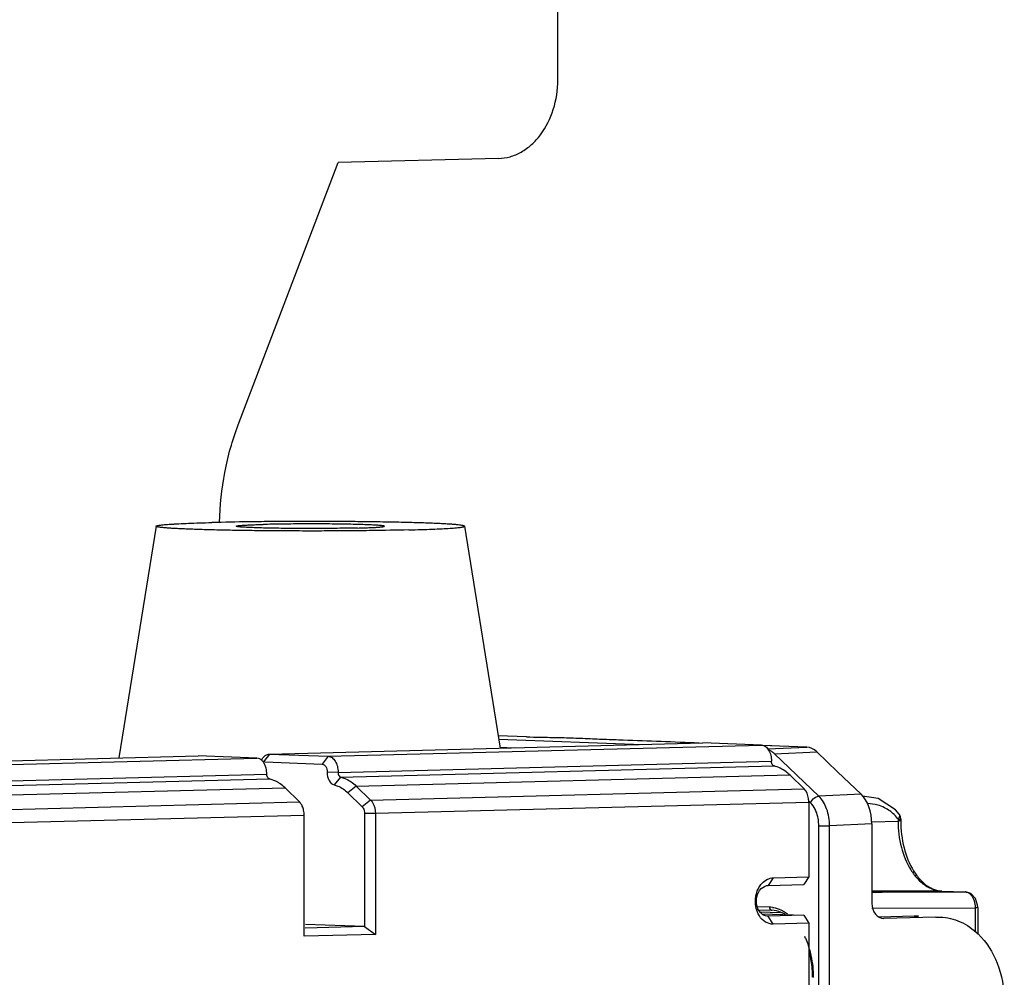
# Model space of a CAD drawing. Units: inches. Extents: x 0 to 160, y 0 to 100.
# Drawn here: x 134 to 136, y 70 to 73 of the extents above; entities that cross this region are included whole.
import ezdxf

# ---------------------------------------------------------------- set-up
doc = ezdxf.new("R2010")
doc.units = ezdxf.units.IN
doc.header["$MEASUREMENT"] = 0
doc.layers.add('02___PRT_ALL_AXES', color=7, linetype='Continuous')

msp = doc.modelspace()

# ---------------------------------------------------------------- linework, layer by layer
at = {"linetype": 'Continuous'}
for p, q in [((134.9394, 72.46), (134.9394, 72.7355)), ((134.1238, 71.5799), (134.3788, 72.2489)), ((134.7879, 72.2594), (134.3788, 72.2489)), ((134.2037, 70.74), (135.3097, 70.7684)), ((134.3533, 70.7344), (135.4593, 70.7628)), ((135.4593, 70.7628), (135.3097, 70.7684)), ((122.8713, 70.4487), (134.0219, 70.7353)), ((123.0209, 70.4432), (134.1715, 70.7297)), ((134.1715, 70.7297), (134.0219, 70.7353)), ((134.2037, 70.74), (134.1885, 70.7199)), ((134.2037, 70.74), (134.3533, 70.7344)), ((134.3533, 70.7344), (134.3382, 70.7143)), ((134.192, 70.7198), (134.3382, 70.7143)), ((134.3785, 70.6933), (135.4844, 70.7218)), ((134.3851, 70.6811), (135.4911, 70.7096)), ((123.0461, 70.4021), (134.1967, 70.6887)), ((134.3785, 70.6933), (134.3508, 70.6938)), ((134.3851, 70.6811), (134.3685, 70.6613)), ((134.4251, 70.6583), (135.5311, 70.6867)), ((135.5311, 70.6867), (135.5677, 70.651)), ((123.0527, 70.3899), (134.2033, 70.6765)), ((134.4251, 70.6583), (134.4035, 70.6413)), ((134.4251, 70.6583), (134.4617, 70.6225)), ((123.0927, 70.3671), (134.2433, 70.6536)), ((134.2799, 70.6179), (134.2433, 70.6536)), ((134.4035, 70.6413), (134.4401, 70.6055)), ((134.4617, 70.6225), (135.5677, 70.651)), ((133.0561, 70.5864), (134.2799, 70.6179)), ((134.4617, 70.6225), (134.4401, 70.6055)), ((135.5799, 70.6168), (134.4739, 70.5883)), ((135.5799, 70.6168), (135.5799, 70.4265)), ((134.2921, 70.5837), (133.0761, 70.5524)), ((134.2921, 70.2754), (134.2921, 70.5837)), ((134.4739, 70.5883), (134.4462, 70.5884)), ((134.4462, 70.5884), (134.4462, 70.2998)), ((134.4739, 70.5883), (134.4739, 70.2801)), ((135.489, 70.4242), (135.4764, 70.405)), ((135.4764, 70.405), (135.5673, 70.4073)), ((135.489, 70.4242), (135.5799, 70.4265)), ((135.5799, 70.4265), (135.5673, 70.4073)), ((135.4605, 70.3326), (135.5673, 70.3286)), ((135.5673, 70.3286), (135.4764, 70.3263)), ((135.5673, 70.3286), (135.5799, 70.3085)), ((134.4462, 70.2998), (134.2951, 70.3055)), ((135.489, 70.3062), (135.4764, 70.3263)), ((135.5799, 70.3085), (135.489, 70.3062)), ((135.5799, 70.3085), (135.5799, 67.2555)), ((134.4739, 70.2801), (134.2921, 70.2754)), ((134.4462, 70.2998), (134.2947, 70.2959)), ((134.4462, 70.2998), (134.4739, 70.2801))]:
    msp.add_line(p, q, dxfattribs=at)
for centre, radius, start, end in [((134.1887, 70.6103), 0.0678, 76.0626, 77.5002), ((135.4776, 70.3538), 0.0279, 231.4183, 239.0599)]:
    msp.add_arc(centre, radius, start, end, dxfattribs=at)
for points, knots in [([(134.7879, 72.2594), (134.7978, 72.2597), (134.8181, 72.2628), (134.8469, 72.2751), (134.8732, 72.2943), (134.9045, 72.3287), (134.932, 72.3846), (134.9394, 72.4346), (134.9394, 72.46)], [0, 0, 0, 0, 0.108354, 0.220029, 0.336968, 0.46011, 0.722937, 1, 1, 1, 1]), ([(134.076, 71.331), (134.0769, 71.3738), (134.0858, 71.4586), (134.1088, 71.5407), (134.1238, 71.5799)], [0, 0, 0, 0, 0.504336, 1, 1, 1, 1]), ([(135.4593, 70.7628), (135.4627, 70.7627), (135.4702, 70.7597), (135.4783, 70.7501), (135.4834, 70.7369), (135.4845, 70.7269), (135.4844, 70.7218)], [0, 0, 0, 0, 0.197229, 0.430853, 0.704632, 1, 1, 1, 1]), ([(134.1813, 70.7263), (134.1805, 70.7268), (134.1776, 70.7286), (134.1741, 70.7296), (134.1715, 70.7297)], [0, 0, 0, 0, 0.264348, 1, 1, 1, 1]), ([(134.1859, 70.7291), (134.1865, 70.73), (134.1888, 70.7331), (134.1916, 70.7358), (134.1941, 70.7373)], [0, 0, 0, 0, 0.26771, 1, 1, 1, 1]), ([(134.3533, 70.7344), (134.3568, 70.7342), (134.3642, 70.7313), (134.3723, 70.7217), (134.3774, 70.7085), (134.3785, 70.6985), (134.3785, 70.6933)], [0, 0, 0, 0, 0.197405, 0.430931, 0.704292, 1, 1, 1, 1]), ([(134.1895, 70.7172), (134.189, 70.7179), (134.1873, 70.7206), (134.1852, 70.723), (134.1835, 70.7245)], [0, 0, 0, 0, 0.262769, 1, 1, 1, 1]), ([(134.3382, 70.7143), (134.3418, 70.7142), (134.3494, 70.7074), (134.3508, 70.6987), (134.3508, 70.6938)], [0, 0, 0, 0, 0.425704, 1, 1, 1, 1]), ([(135.4911, 70.7096), (135.4901, 70.7098), (135.4858, 70.7123), (135.4844, 70.7179), (135.4844, 70.7218)], [0, 0, 0, 0, 0.204887, 1, 1, 1, 1]), ([(135.5311, 70.6867), (135.5281, 70.6896), (135.5165, 70.6998), (135.5021, 70.7071), (135.4911, 70.7096)], [0, 0, 0, 0, 0.268208, 1, 1, 1, 1]), ([(134.3508, 70.6938), (134.3507, 70.6864), (134.3529, 70.6733), (134.363, 70.6625), (134.3685, 70.6613)], [0, 0, 0, 0, 0.565882, 1, 1, 1, 1]), ([(134.3785, 70.6933), (134.3785, 70.6919), (134.3789, 70.6873), (134.3819, 70.6819), (134.3851, 70.6811)], [0, 0, 0, 0, 0.299386, 1, 1, 1, 1]), ([(134.3851, 70.6811), (134.3887, 70.6804), (134.4035, 70.6758), (134.4167, 70.6666), (134.4251, 70.6583)], [0, 0, 0, 0, 0.236236, 1, 1, 1, 1]), ([(134.2307, 70.6641), (134.2286, 70.6656), (134.2207, 70.6707), (134.2118, 70.6744), (134.205, 70.6761)], [0, 0, 0, 0, 0.260142, 1, 1, 1, 1]), ([(134.3685, 70.6613), (134.3716, 70.6606), (134.3846, 70.6566), (134.3961, 70.6485), (134.4035, 70.6413)], [0, 0, 0, 0, 0.236236, 1, 1, 1, 1]), ([(135.5799, 70.6168), (135.5799, 70.6201), (135.5789, 70.6323), (135.5741, 70.6447), (135.5677, 70.651)], [0, 0, 0, 0, 0.274211, 1, 1, 1, 1]), ([(134.2872, 70.6072), (134.2868, 70.6082), (134.2848, 70.6121), (134.2822, 70.6156), (134.2799, 70.6179)], [0, 0, 0, 0, 0.266081, 1, 1, 1, 1]), ([(134.4401, 70.6055), (134.4411, 70.6046), (134.4448, 70.5996), (134.4462, 70.5932), (134.4462, 70.5884)], [0, 0, 0, 0, 0.222667, 1, 1, 1, 1]), ([(134.4617, 70.6225), (134.4637, 70.6206), (134.4712, 70.6108), (134.4739, 70.5979), (134.4739, 70.5883)], [0, 0, 0, 0, 0.222672, 1, 1, 1, 1]), ([(135.4447, 70.3772), (135.4468, 70.3893), (135.4545, 70.407), (135.4731, 70.4213), (135.4838, 70.4241), (135.489, 70.4242)], [0, 0, 0, 0, 0.535958, 0.776479, 1, 1, 1, 1]), ([(135.4602, 70.332), (135.4544, 70.3367), (135.4458, 70.3513), (135.4454, 70.3757), (135.4554, 70.3974), (135.4697, 70.4048), (135.4764, 70.405)], [0, 0, 0, 0, 0.247824, 0.521561, 0.779679, 1, 1, 1, 1]), ([(135.4537, 70.3271), (135.4526, 70.3288), (135.4484, 70.3363), (135.4458, 70.3445), (135.4447, 70.3509)], [0, 0, 0, 0, 0.24202, 1, 1, 1, 1]), ([(135.489, 70.3062), (135.4823, 70.306), (135.4678, 70.3101), (135.4577, 70.3208), (135.4537, 70.3271)], [0, 0, 0, 0, 0.476504, 1, 1, 1, 1])]:
    msp.add_open_spline(points, degree=3, knots=knots, dxfattribs=at)
for points in [[(134.1941, 70.7373), (134.1969, 70.739), (134.2004, 70.7401), (134.2037, 70.74)], [(134.1835, 70.7245), (134.1828, 70.7251), (134.182, 70.7257), (134.1813, 70.7263)], [(134.1832, 70.7241), (134.184, 70.7259), (134.1849, 70.7275), (134.1859, 70.7291)], [(134.1918, 70.7129), (134.1911, 70.7144), (134.1903, 70.7158), (134.1895, 70.7172)], [(134.1949, 70.704), (134.1941, 70.7071), (134.1931, 70.7101), (134.1918, 70.7129)], [(134.1967, 70.6887), (134.1967, 70.6938), (134.1961, 70.699), (134.1949, 70.704)], [(134.1981, 70.6814), (134.1971, 70.6836), (134.1966, 70.6862), (134.1967, 70.6887)], [(134.1999, 70.6787), (134.1992, 70.6795), (134.1986, 70.6804), (134.1981, 70.6814)], [(134.2033, 70.6765), (134.202, 70.6768), (134.2008, 70.6776), (134.1999, 70.6787)], [(134.2433, 70.6536), (134.2394, 70.6575), (134.2352, 70.661), (134.2307, 70.6641)], [(134.2906, 70.597), (134.2899, 70.6005), (134.2887, 70.6039), (134.2872, 70.6072)], [(134.2921, 70.5837), (134.2921, 70.5881), (134.2916, 70.5926), (134.2906, 70.597)], [(135.4447, 70.3509), (135.4432, 70.3595), (135.4432, 70.3686), (135.4447, 70.3772)], [(135.4764, 70.3263), (135.4719, 70.3262), (135.4672, 70.3275), (135.4633, 70.3299)]]:
    msp.add_open_spline(points, degree=3, dxfattribs=at)
at = {"layer": '02___PRT_ALL_AXES', "linetype": 'Continuous'}
for p, q in [((133.914, 71.3213), (133.8194, 70.7301)), ((134.7014, 71.3213), (134.7921, 70.7551)), ((134.7869, 70.7873), (134.859, 70.7846)), ((134.9128, 70.782), (134.8953, 70.7824)), ((134.9128, 70.7819), (134.8953, 70.7822)), ((134.7884, 70.7781), (135.1551, 70.7644)), ((134.7917, 70.7574), (134.8281, 70.756)), ((135.4853, 70.7612), (135.4593, 70.7622)), ((135.5747, 70.7578), (135.4593, 70.7622)), ((135.4743, 70.7531), (135.5747, 70.7578)), ((135.4922, 70.7409), (135.6002, 70.746)), ((135.6054, 70.6325), (135.4922, 70.7409)), ((135.6533, 70.6951), (135.6002, 70.746)), ((135.7133, 70.6376), (135.6533, 70.6951)), ((135.7133, 70.6376), (135.6054, 70.6325)), ((135.7567, 70.6265), (135.7167, 70.633)), ((135.5842, 70.6154), (135.5796, 70.6199)), ((135.8007, 70.5977), (135.7567, 70.6265)), ((135.8103, 70.5863), (135.8007, 70.5977)), ((135.8103, 70.5864), (135.8103, 70.5864)), ((135.6052, 67.2185), (135.6052, 70.557)), ((135.7406, 70.562), (135.6327, 70.5569)), ((135.6327, 67.2184), (135.6327, 70.5569)), ((135.7404, 70.5674), (135.8075, 70.5691)), ((135.7406, 70.562), (135.7406, 70.3593)), ((135.8075, 70.5739), (135.8075, 70.5691)), ((135.8144, 70.5744), (135.8144, 70.5696)), ((135.919, 70.3905), (135.7406, 70.39)), ((135.741, 70.3875), (135.9789, 70.3883)), ((135.919, 70.3905), (135.9789, 70.3883)), ((135.9194, 70.3905), (135.919, 70.3905)), ((135.9795, 70.3883), (135.9789, 70.3883)), ((135.4793, 70.3495), (135.4489, 70.3506)), ((135.4518, 70.343), (135.4853, 70.3418)), ((135.4559, 70.3374), (135.5064, 70.3355)), ((135.7406, 70.347), (136.0041, 70.348)), ((136.0041, 70.348), (136.0041, 70.2858)), ((136.0109, 70.3485), (136.0109, 70.2795)), ((135.849, 70.3261), (135.7592, 70.3237)), ((135.904, 70.324), (135.7713, 70.3207)), ((135.849, 70.3261), (135.8599, 70.3256)), ((135.8599, 70.3261), (135.849, 70.3261)), ((135.904, 70.324), (135.9152, 70.324))]:
    msp.add_line(p, q, dxfattribs=at)
msp.add_lwpolyline([(136.0109, 70.3485), (136.0106, 70.3545), (136.005, 70.3717), (135.9934, 70.384), (135.9795, 70.3883)], dxfattribs=at)
for centre, radius, start, end in [((135.7947, 70.5744), 0.0197, 360, 37.3602), ((135.5004, 70.557), 0.1048, 359.9998, 4.3867), ((135.9775, 70.3689), 0.0195, 61.2082, 68.9287), ((135.4766, 70.2778), 0.0717, 81.7467, 87.8405), ((135.4755, 70.2584), 0.0849, 58.74, 60.4457), ((135.3837, 70.1891), 0.2045, 23.1589, 24.6245), ((135.3522, 70.1774), 0.2381, 16.0673, 17.2109), ((135.3428, 70.1735), 0.2463, 9.1427, 14.8334), ((135.3248, 70.1705), 0.2645, 359.9928, 9.1557)]:
    msp.add_arc(centre, radius, start, end, dxfattribs=at)
for centre, major_axis, ratio, start_param, end_param in [((135.5747, 70.6791), (-0.002, 0.0787), 0.638196, -0.571888, -0.040036), ((135.6852, 70.564), (-0.0022, 0.0866), 0.638196, -1.610528, -0.571888), ((135.7713, 70.3601), (0.0015, 0.0393), 0.780403, -4.662811, -3.092015)]:
    msp.add_ellipse(centre, major_axis=major_axis, ratio=ratio, start_param=start_param, end_param=end_param, dxfattribs=at)
for points, knots in [([(134.7014, 71.3213), (134.7014, 71.3215), (134.701, 71.3219), (134.7002, 71.3222), (134.6989, 71.3227), (134.6962, 71.3233), (134.6916, 71.324), (134.6847, 71.3248), (134.6759, 71.3256), (134.6653, 71.3264), (134.6529, 71.3271), (134.6387, 71.3279), (134.623, 71.3286), (134.6056, 71.3292), (134.5868, 71.3299), (134.559, 71.3307), (134.5214, 71.3315), (134.4731, 71.3324), (134.4216, 71.333), (134.3679, 71.3333), (134.3129, 71.3335), (134.2579, 71.3334), (134.2038, 71.3331), (134.1367, 71.3323), (134.0878, 71.3314), (134.0564, 71.3306)], [0, 0, 0, 0, 0.000821, 0.00223, 0.004341, 0.007179, 0.015055, 0.025852, 0.039536, 0.056062, 0.075345, 0.097278, 0.121752, 0.14866, 0.177876, 0.209241, 0.277775, 0.352937, 0.433216, 0.517028, 0.602702, 0.688512, 0.772781, 0.853893, 1, 1, 1, 1]), ([(134.5591, 71.3119), (134.5275, 71.3111), (134.4784, 71.3102), (134.411, 71.3094), (134.3567, 71.3091), (134.3014, 71.309), (134.2462, 71.3092), (134.1922, 71.3096), (134.1406, 71.3102), (134.0923, 71.311), (134.0484, 71.312), (134.0149, 71.3131), (133.9909, 71.314), (133.9752, 71.3147), (133.9612, 71.3154), (133.9489, 71.3162), (133.9385, 71.317), (133.9309, 71.3177), (133.9258, 71.3183), (133.9227, 71.3187), (133.92, 71.3191), (133.9179, 71.3195), (133.9162, 71.32), (133.9151, 71.3203), (133.9145, 71.3206), (133.9142, 71.3208), (133.9141, 71.3211), (133.914, 71.3212), (133.9141, 71.3213)], [0, 0, 0, 0, 0.146771, 0.228266, 0.312923, 0.399105, 0.485113, 0.569197, 0.649666, 0.72492, 0.793434, 0.853868, 0.880652, 0.904971, 0.926715, 0.945774, 0.96204, 0.975433, 0.981039, 0.98591, 0.990044, 0.993438, 0.996094, 0.998019, 0.998719, 0.999257, 0.999663, 1, 1, 1, 1]), ([(133.9141, 71.3213), (133.9141, 71.3214), (133.9143, 71.3217), (133.9151, 71.3222), (133.917, 71.3228), (133.92, 71.3234), (133.9242, 71.324), (133.9295, 71.3247), (133.936, 71.3253), (133.9435, 71.3259), (133.9522, 71.3265), (133.9619, 71.3271), (133.9768, 71.3279), (133.998, 71.3288), (134.026, 71.3298), (134.0459, 71.3304), (134.0564, 71.3306)], [0, 0, 0, 0, 0.002726, 0.006898, 0.020734, 0.042371, 0.071926, 0.109407, 0.15474, 0.20778, 0.268377, 0.336374, 0.411614, 0.583015, 0.780097, 1, 1, 1, 1]), ([(134.1188, 71.3213), (134.1188, 71.3214), (134.1191, 71.3216), (134.1194, 71.3218), (134.1202, 71.322), (134.1215, 71.3223), (134.1235, 71.3226), (134.126, 71.3229), (134.1291, 71.3232), (134.1327, 71.3235), (134.1386, 71.3239), (134.1472, 71.3244), (134.1589, 71.3249), (134.1724, 71.3254), (134.182, 71.3256), (134.1871, 71.3258)], [0, 0, 0, 0, 0.00624, 0.011897, 0.019475, 0.040582, 0.069749, 0.106946, 0.152061, 0.204969, 0.265537, 0.409107, 0.581198, 0.779116, 1, 1, 1, 1]), ([(134.4284, 71.3167), (134.4133, 71.3164), (134.381, 71.3158), (134.3399, 71.3154), (134.305, 71.3154), (134.2785, 71.3154), (134.2527, 71.3156), (134.2279, 71.3159), (134.2048, 71.3163), (134.1837, 71.3168), (134.1676, 71.3173), (134.156, 71.3178), (134.1485, 71.3181), (134.1417, 71.3184), (134.1358, 71.3188), (134.1308, 71.3192), (134.1266, 71.3196), (134.1233, 71.32), (134.121, 71.3203), (134.1196, 71.3207), (134.1189, 71.321), (134.1188, 71.3212), (134.1188, 71.3213)], [0, 0, 0, 0, 0.146416, 0.312237, 0.398223, 0.484051, 0.56801, 0.648388, 0.723595, 0.792138, 0.85262, 0.879477, 0.903895, 0.925737, 0.944889, 0.961277, 0.974831, 0.985485, 0.993179, 0.997916, 0.999233, 1, 1, 1, 1]), ([(134.4967, 71.3213), (134.4967, 71.3213), (134.4966, 71.3215), (134.4959, 71.3218), (134.4945, 71.3222), (134.4922, 71.3225), (134.4889, 71.3229), (134.4847, 71.3233), (134.4797, 71.3237), (134.4738, 71.3241), (134.467, 71.3244), (134.4595, 71.3247), (134.4479, 71.3252), (134.4318, 71.3257), (134.4107, 71.3262), (134.3876, 71.3266), (134.3628, 71.3269), (134.3369, 71.3271), (134.3105, 71.3271), (134.2756, 71.3271), (134.2345, 71.3267), (134.2022, 71.3261), (134.1871, 71.3258)], [0, 0, 0, 0, 0.000767, 0.002084, 0.006821, 0.014515, 0.025169, 0.038723, 0.055111, 0.074263, 0.096105, 0.120523, 0.14738, 0.207862, 0.276405, 0.351612, 0.43199, 0.515949, 0.601777, 0.687763, 0.853584, 1, 1, 1, 1]), ([(134.4284, 71.3167), (134.4335, 71.3169), (134.443, 71.3171), (134.4566, 71.3176), (134.4683, 71.3181), (134.4769, 71.3186), (134.4828, 71.319), (134.4864, 71.3193), (134.4895, 71.3196), (134.492, 71.3199), (134.494, 71.3202), (134.4953, 71.3205), (134.496, 71.3208), (134.4964, 71.3209), (134.4967, 71.3211), (134.4967, 71.3213)], [0, 0, 0, 0, 0.220884, 0.418802, 0.590893, 0.734463, 0.795031, 0.847939, 0.893054, 0.930251, 0.959418, 0.980525, 0.988103, 0.99376, 1, 1, 1, 1]), ([(134.5591, 71.3119), (134.5697, 71.3121), (134.5898, 71.3127), (134.6181, 71.3137), (134.6426, 71.3148), (134.6631, 71.3159), (134.6774, 71.317), (134.6867, 71.3179), (134.6913, 71.3185), (134.6944, 71.3189), (134.6963, 71.3193), (134.6979, 71.3196), (134.6992, 71.3199), (134.7002, 71.3203), (134.7009, 71.3206), (134.7015, 71.321), (134.7014, 71.3213)], [0, 0, 0, 0, 0.222143, 0.420925, 0.593388, 0.736999, 0.850293, 0.895174, 0.932014, 0.947396, 0.960751, 0.972084, 0.981406, 0.988741, 0.994149, 1, 1, 1, 1]), ([(135.2997, 70.7681), (135.2674, 70.7693), (135.2029, 70.7717), (135.1223, 70.7747), (135.0579, 70.777), (135.0095, 70.7791), (134.9612, 70.7811), (134.9289, 70.7817), (134.9128, 70.7819)], [0, 0, 0, 0, 0.250013, 0.500022, 0.625026, 0.75005, 0.875058, 1, 1, 1, 1]), ([(135.4922, 70.7409), (135.491, 70.7421), (135.4861, 70.7465), (135.4802, 70.7498), (135.4756, 70.7512)], [0, 0, 0, 0, 0.265695, 1, 1, 1, 1]), ([(135.5842, 70.6154), (135.5848, 70.6169), (135.5877, 70.6227), (135.5927, 70.6276), (135.597, 70.6299)], [0, 0, 0, 0, 0.242849, 1, 1, 1, 1]), ([(135.597, 70.6299), (135.5977, 70.6303), (135.6003, 70.6316), (135.6032, 70.6324), (135.6054, 70.6325)], [0, 0, 0, 0, 0.269043, 1, 1, 1, 1]), ([(135.6327, 70.5569), (135.6327, 70.5715), (135.6284, 70.5989), (135.6145, 70.6237), (135.6054, 70.6325)], [0, 0, 0, 0, 0.535438, 1, 1, 1, 1]), ([(135.6049, 70.565), (135.6046, 70.57), (135.6019, 70.5881), (135.5938, 70.6062), (135.5842, 70.6154)], [0, 0, 0, 0, 0.275108, 1, 1, 1, 1]), ([(135.7908, 70.5917), (135.7894, 70.5928), (135.7839, 70.5972), (135.7779, 70.6009), (135.7732, 70.6032)], [0, 0, 0, 0, 0.255182, 1, 1, 1, 1]), ([(135.8075, 70.5739), (135.8063, 70.5756), (135.8012, 70.5819), (135.7955, 70.5878), (135.7908, 70.5917)], [0, 0, 0, 0, 0.255452, 1, 1, 1, 1]), ([(135.8103, 70.5864), (135.8107, 70.5858), (135.8115, 70.5842), (135.8112, 70.5808), (135.8104, 70.5784), (135.8097, 70.5771)], [0, 0, 0, 0, 0.199043, 0.546947, 1, 1, 1, 1]), ([(135.6052, 70.557), (135.6072, 70.5569), (135.6164, 70.5567), (135.6255, 70.5567), (135.6327, 70.5569)], [0, 0, 0, 0, 0.214374, 1, 1, 1, 1]), ([(135.8075, 70.574), (135.8081, 70.574), (135.81, 70.574), (135.8119, 70.5741), (135.8132, 70.5742)], [0, 0, 0, 0, 0.316038, 1, 1, 1, 1]), ([(135.8116, 70.5693), (135.8113, 70.5693), (135.81, 70.5692), (135.8086, 70.5692), (135.8075, 70.5691)], [0, 0, 0, 0, 0.214144, 1, 1, 1, 1]), ([(135.8075, 70.5691), (135.8075, 70.5466), (135.8128, 70.5031), (135.8327, 70.4534), (135.8558, 70.4222), (135.8752, 70.405), (135.8964, 70.3938), (135.9116, 70.3908), (135.919, 70.3905)], [0, 0, 0, 0, 0.295047, 0.567127, 0.689276, 0.800914, 0.903489, 1, 1, 1, 1]), ([(135.8132, 70.5742), (135.8135, 70.5742), (135.8138, 70.5743), (135.8144, 70.5743), (135.8144, 70.5744)], [0, 0, 0, 0, 0.738569, 1, 1, 1, 1]), ([(135.8144, 70.5696), (135.8144, 70.5695), (135.8138, 70.5695), (135.8135, 70.5694), (135.8132, 70.5694)], [0, 0, 0, 0, 0.261431, 1, 1, 1, 1]), ([(135.8144, 70.5696), (135.8144, 70.5465), (135.8197, 70.5021), (135.8395, 70.4516), (135.8622, 70.4204), (135.8804, 70.4038), (135.8996, 70.3935), (135.9131, 70.3907), (135.9194, 70.3905)], [0, 0, 0, 0, 0.30853, 0.589527, 0.712213, 0.820478, 0.915146, 1, 1, 1, 1]), ([(135.741, 70.3875), (135.7448, 70.3875), (135.7501, 70.3875), (135.7567, 70.3876), (135.7605, 70.3877), (135.7634, 70.3878), (135.7657, 70.3879), (135.7667, 70.3881), (135.7676, 70.3881), (135.7676, 70.3883)], [0, 0, 0, 0, 0.426684, 0.599578, 0.742339, 0.85406, 0.93435, 0.982882, 1, 1, 1, 1]), ([(135.7676, 70.3883), (135.7676, 70.3884), (135.7667, 70.3884), (135.7657, 70.3887), (135.7634, 70.3888), (135.7605, 70.389), (135.7567, 70.3892), (135.7502, 70.3895), (135.745, 70.3897), (135.7413, 70.3898)], [0, 0, 0, 0, 0.017582, 0.067067, 0.148898, 0.262145, 0.405562, 0.577855, 1, 1, 1, 1]), ([(135.9869, 70.386), (135.9896, 70.3845), (135.996, 70.3788), (136.0025, 70.3655), (136.0041, 70.354), (136.0041, 70.348)], [0, 0, 0, 0, 0.210889, 0.58249, 1, 1, 1, 1]), ([(135.4793, 70.3495), (135.4793, 70.3488), (135.4796, 70.3463), (135.4809, 70.3438), (135.4824, 70.3427)], [0, 0, 0, 0, 0.27055, 1, 1, 1, 1]), ([(135.5174, 70.3322), (135.5148, 70.3337), (135.5047, 70.3387), (135.4934, 70.3415), (135.4851, 70.3418)], [0, 0, 0, 0, 0.263125, 1, 1, 1, 1]), ([(135.4869, 70.3488), (135.4892, 70.3485), (135.4984, 70.3467), (135.5072, 70.3432), (135.5135, 70.3399)], [0, 0, 0, 0, 0.243985, 1, 1, 1, 1]), ([(135.5135, 70.3399), (135.5166, 70.3382), (135.5208, 70.3356), (135.5247, 70.3328), (135.5257, 70.332)], [0, 0, 0, 0, 0.745179, 1, 1, 1, 1]), ([(136.0109, 70.3485), (136.0109, 70.3483), (136.01, 70.3484), (136.009, 70.3481), (136.0067, 70.3481), (136.005, 70.348), (136.0041, 70.348)], [0, 0, 0, 0, 0.068562, 0.265444, 0.582258, 1, 1, 1, 1]), ([(135.9152, 70.3241), (135.9327, 70.3234), (135.9686, 70.3148), (135.9986, 70.2937), (136.0118, 70.281)], [0, 0, 0, 0, 0.487294, 1, 1, 1, 1]), ([(136.0118, 70.281), (136.0332, 70.2604), (136.0672, 70.2059), (136.0784, 70.1435), (136.0787, 70.1113)], [0, 0, 0, 0, 0.479626, 1, 1, 1, 1]), ([(135.5717, 70.2695), (135.5725, 70.2678), (135.5754, 70.2607), (135.578, 70.2534), (135.5797, 70.2478)], [0, 0, 0, 0, 0.246221, 1, 1, 1, 1]), ([(135.5811, 70.2433), (135.5827, 70.2375), (135.5886, 70.2136), (135.5911, 70.1889), (135.5911, 70.1703)], [0, 0, 0, 0, 0.245456, 1, 1, 1, 1])]:
    msp.add_open_spline(points, degree=3, knots=knots, dxfattribs=at)
for points in [[(134.8953, 70.7822), (134.8832, 70.7825), (134.8711, 70.7827), (134.859, 70.7832)], [(135.7558, 70.6097), (135.7471, 70.612), (135.7382, 70.6132), (135.7293, 70.6138)], [(135.7732, 70.6032), (135.7676, 70.606), (135.7617, 70.6081), (135.7558, 70.6097)], [(135.8097, 70.5771), (135.8091, 70.5759), (135.8084, 70.5749), (135.8075, 70.574)], [(135.8132, 70.5694), (135.8127, 70.5693), (135.8122, 70.5693), (135.8116, 70.5693)], [(135.9789, 70.3883), (135.9808, 70.3882), (135.9827, 70.3878), (135.9845, 70.3871)], [(135.4824, 70.3427), (135.4832, 70.3422), (135.4842, 70.3418), (135.4851, 70.3418)]]:
    msp.add_open_spline(points, degree=3, dxfattribs=at)

doc.saveas('drawing.dxf')
